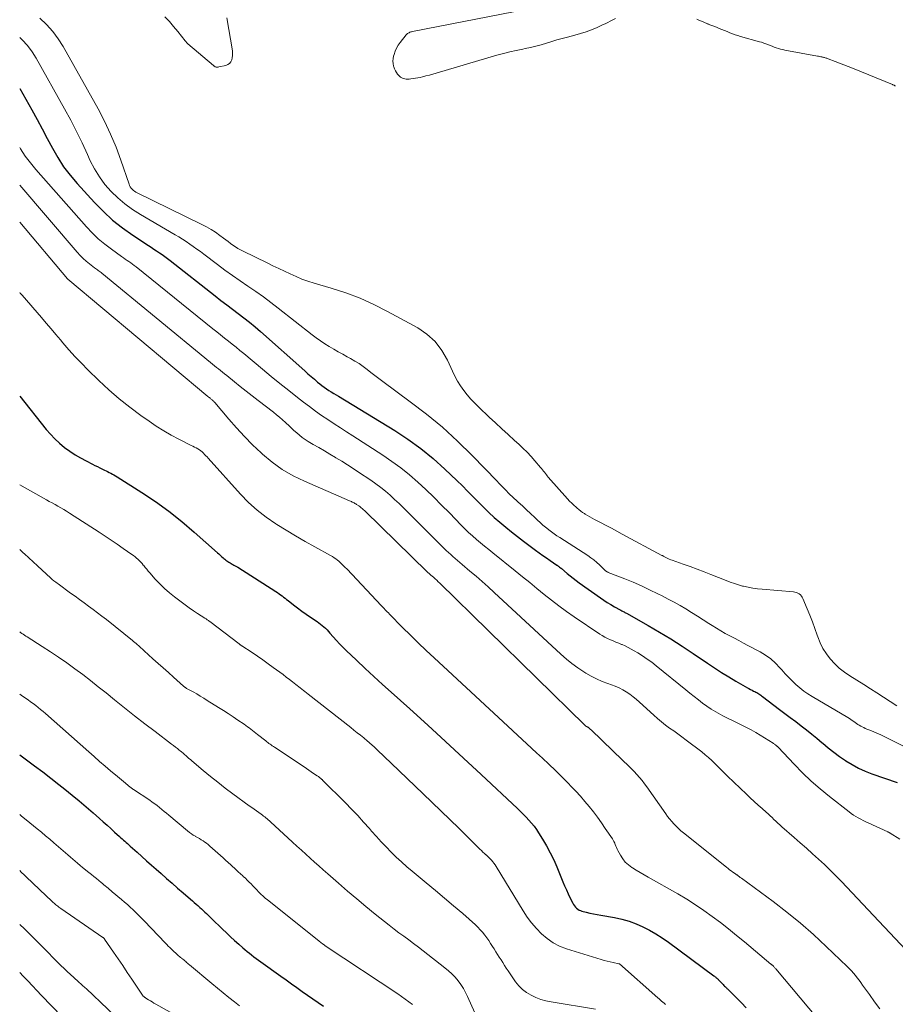
# Model space of a CAD drawing. Units: feet. Extents: x 1939992 to 1945036, y 535000 to 540000.
# Drawn here: x 1940000 to 1940190, y 535414 to 535628 of the extents above; entities that cross this region are included whole.
import ezdxf

# ---------------------------------------------------------------- set-up
doc = ezdxf.new("R2010")
doc.units = ezdxf.units.FT
doc.header["$LTSCALE"] = 100
doc.header["$MEASUREMENT"] = 0
doc.layers.add('CONTOUR INDEX', color=32, linetype='Continuous', lineweight=25)
doc.layers.add('CONTOUR INTERMEDIATE', color=40, linetype='Continuous', lineweight=15)

msp = doc.modelspace()

# ---------------------------------------------------------------- linework, layer by layer
at = {"layer": 'CONTOUR INDEX', "flags": 128}
for points, elevation in [([(1940000, 535612.81), (1940002.61, 535608.16), (1940003.75, 535606.1), (1940004.88, 535604.03), (1940005.98, 535601.95), (1940007.08, 535599.86), (1940008.24, 535597.82), (1940009.5, 535595.85), (1940010.91, 535593.99), (1940012.42, 535592.2), (1940016.21, 535588.06), (1940018.13, 535586.12), (1940020.14, 535584.27), (1940022.28, 535582.59), (1940024.5, 535581), (1940027.89, 535578.78), (1940028.48, 535578.38), (1940029.08, 535577.98), (1940029.67, 535577.58), (1940030.27, 535577.18), (1940030.85, 535576.78), (1940031.44, 535576.36), (1940032.01, 535575.93), (1940032.58, 535575.5), (1940042.37, 535567.83), (1940043.61, 535566.87), (1940044.85, 535565.92), (1940046.09, 535564.97), (1940047.34, 535564.04), (1940048.58, 535563.09), (1940049.81, 535562.12), (1940051.01, 535561.12), (1940052.19, 535560.1), (1940061.78, 535551.57), (1940062.46, 535550.97), (1940063.15, 535550.37), (1940063.85, 535549.77), (1940064.55, 535549.18), (1940065.02, 535548.8), (1940065.5, 535548.42), (1940065.99, 535548.05), (1940066.49, 535547.7), (1940067.01, 535547.37), (1940067.53, 535547.04), (1940068.05, 535546.72), (1940068.57, 535546.4), (1940069.09, 535546.08), (1940081.28, 535538.65), (1940084.14, 535536.77), (1940086.92, 535534.77), (1940089.57, 535532.6), (1940092.12, 535530.32), (1940094.75, 535527.8), (1940095.92, 535526.68), (1940097.07, 535525.54), (1940098.21, 535524.38), (1940099.34, 535523.22), (1940100.47, 535522.06), (1940101.63, 535520.93), (1940102.83, 535519.84), (1940104.05, 535518.78), (1940104.07, 535518.77), (1940105.33, 535517.72), (1940106.59, 535516.7), (1940107.88, 535515.69), (1940109.18, 535514.7), (1940111.79, 535512.73), (1940112.57, 535512.16), (1940113.34, 535511.59), (1940114.13, 535511.04), (1940114.92, 535510.49), (1940116.36, 535509.5), (1940116.44, 535509.45), (1940116.52, 535509.4), (1940116.6, 535509.34), (1940116.68, 535509.29), (1940116.76, 535509.24), (1940116.83, 535509.18), (1940116.91, 535509.13), (1940116.99, 535509.08), (1940117.21, 535508.92), (1940117.23, 535508.91), (1940117.25, 535508.9), (1940117.27, 535508.88), (1940117.28, 535508.87), (1940117.35, 535508.82), (1940117.37, 535508.8), (1940117.38, 535508.79), (1940117.4, 535508.78), (1940117.42, 535508.76), (1940118.63, 535507.7), (1940119.26, 535507.16), (1940119.9, 535506.64), (1940120.56, 535506.14), (1940121.23, 535505.65), (1940125.84, 535502.4), (1940126.58, 535501.9), (1940127.33, 535501.4), (1940128.1, 535500.94), (1940128.87, 535500.49), (1940130.1, 535499.8), (1940130.27, 535499.7), (1940130.45, 535499.61)], 840), ([(1940000, 535546.12), (1940005.74, 535538.92), (1940006.65, 535537.86), (1940007.61, 535536.85), (1940008.63, 535535.91), (1940009.71, 535535.02), (1940009.74, 535535), (1940010.86, 535534.19), (1940012, 535533.43), (1940013.18, 535532.73), (1940014.39, 535532.08), (1940015.75, 535531.4), (1940016.3, 535531.12), (1940016.85, 535530.85), (1940017.4, 535530.58), (1940017.96, 535530.31), (1940018.37, 535530.11), (1940018.72, 535529.94), (1940019.06, 535529.77), (1940019.41, 535529.59), (1940019.75, 535529.42), (1940020.09, 535529.24), (1940020.43, 535529.05), (1940020.76, 535528.85), (1940021.09, 535528.65), (1940026.47, 535525.24), (1940029.43, 535523.25), (1940032.32, 535521.18), (1940035.11, 535518.96), (1940037.83, 535516.66), (1940042.87, 535512.17), (1940043.17, 535511.91), (1940043.47, 535511.64), (1940043.76, 535511.37), (1940044.06, 535511.1), (1940044.24, 535510.93), (1940044.44, 535510.75), (1940044.66, 535510.57), (1940044.88, 535510.41), (1940045.11, 535510.25), (1940045.35, 535510.11), (1940045.59, 535509.96), (1940045.83, 535509.83), (1940046.07, 535509.7), (1940046.15, 535509.66), (1940046.43, 535509.51), (1940046.7, 535509.35), (1940046.98, 535509.19), (1940047.25, 535509.02), (1940055.5, 535503.76), (1940055.85, 535503.53), (1940056.19, 535503.3), (1940056.52, 535503.06), (1940056.85, 535502.82), (1940057.18, 535502.57), (1940057.5, 535502.32), (1940057.82, 535502.07), (1940058.15, 535501.82), (1940059.31, 535500.91), (1940060.23, 535500.21), (1940061.15, 535499.52), (1940062.09, 535498.86), (1940063.04, 535498.21), (1940064.46, 535497.27), (1940064.84, 535497), (1940065.21, 535496.72), (1940065.57, 535496.42), (1940065.93, 535496.12), (1940066.26, 535495.8), (1940066.6, 535495.47), (1940066.92, 535495.13), (1940067.23, 535494.78), (1940067.95, 535493.94), (1940068.63, 535493.18), (1940069.33, 535492.43), (1940070.05, 535491.7), (1940070.78, 535490.99), (1940073.01, 535488.88), (1940074.87, 535487.12), (1940076.74, 535485.38), (1940078.63, 535483.65), (1940080.52, 535481.93), (1940084.52, 535478.32), (1940088.41, 535474.79), (1940092.29, 535471.25), (1940096.14, 535467.68), (1940099.98, 535464.1), (1940107.85, 535456.72), (1940108.49, 535456.11), (1940109.11, 535455.5), (1940109.72, 535454.87), (1940110.33, 535454.23), (1940110.9, 535453.58), (1940111.45, 535452.9), (1940111.97, 535452.19), (1940112.45, 535451.46), (1940113.32, 535450.09), (1940114.17, 535448.64), (1940114.98, 535447.16), (1940115.71, 535445.64), (1940116.39, 535444.1), (1940117.71, 535440.88), (1940118.09, 535439.98), (1940118.48, 535439.1), (1940118.88, 535438.22), (1940119.29, 535437.34), (1940119.83, 535436.23), (1940120, 535435.93), (1940120.19, 535435.64)], 860), ([(1940130.45, 535499.61), (1940130.62, 535499.52), (1940130.79, 535499.44), (1940130.97, 535499.35), (1940131.14, 535499.26), (1940131.31, 535499.17), (1940131.48, 535499.08), (1940136.15, 535496.43), (1940138.64, 535494.99), (1940141.1, 535493.5), (1940143.52, 535491.95), (1940145.92, 535490.36), (1940149.04, 535488.25), (1940150.55, 535487.24), (1940152.09, 535486.25), (1940153.64, 535485.3), (1940155.2, 535484.36), (1940157.7, 535482.91), (1940158.03, 535482.72), (1940158.36, 535482.54), (1940158.7, 535482.37), (1940159.04, 535482.2), (1940159.27, 535482.09), (1940159.5, 535481.98), (1940159.72, 535481.86), (1940159.94, 535481.73), (1940160.15, 535481.6), (1940160.36, 535481.46), (1940160.57, 535481.31), (1940160.77, 535481.16), (1940160.97, 535481.01), (1940164.63, 535478.22), (1940165.8, 535477.33), (1940166.97, 535476.45), (1940168.15, 535475.57), (1940169.32, 535474.69), (1940170.49, 535473.8), (1940171.64, 535472.89), (1940172.77, 535471.96), (1940173.89, 535471.01), (1940174.02, 535470.9), (1940175.21, 535469.91), (1940176.42, 535468.94), (1940177.67, 535468.03), (1940178.94, 535467.14), (1940179.01, 535467.1), (1940180.36, 535466.27), (1940181.74, 535465.51), (1940183.18, 535464.86), (1940184.66, 535464.28), (1940190.17, 535462.35)], 840), ([(1940000, 535468.4), (1940001.47, 535467.31), (1940003.23, 535465.99), (1940004.99, 535464.66), (1940006.73, 535463.31), (1940008.46, 535461.95), (1940009.77, 535460.92), (1940011.34, 535459.66), (1940012.88, 535458.39), (1940014.41, 535457.1), (1940015.93, 535455.79), (1940017.29, 535454.6), (1940018.12, 535453.87), (1940018.94, 535453.14), (1940019.76, 535452.4), (1940020.57, 535451.65), (1940021.63, 535450.68), (1940021.92, 535450.42), (1940022.2, 535450.16), (1940022.49, 535449.9), (1940022.77, 535449.65), (1940023.06, 535449.39), (1940023.35, 535449.13), (1940023.64, 535448.88), (1940023.92, 535448.62), (1940025.43, 535447.28), (1940026.47, 535446.35), (1940027.51, 535445.42), (1940028.55, 535444.5), (1940029.59, 535443.57), (1940030.64, 535442.64), (1940031.83, 535441.59), (1940033.02, 535440.55), (1940034.22, 535439.51), (1940035.42, 535438.47), (1940037.01, 535437.1), (1940037.42, 535436.75), (1940037.82, 535436.41), (1940038.22, 535436.05), (1940038.63, 535435.7), (1940038.69, 535435.65), (1940039.06, 535435.32), (1940039.42, 535434.99), (1940039.78, 535434.65), (1940040.14, 535434.31), (1940040.49, 535433.97), (1940040.84, 535433.62), (1940041.19, 535433.28), (1940041.55, 535432.94), (1940043.93, 535430.62), (1940044.8, 535429.78), (1940045.68, 535428.96), (1940046.57, 535428.15), (1940047.47, 535427.34), (1940048.35, 535426.57), (1940048.82, 535426.17), (1940049.29, 535425.77), (1940049.77, 535425.38), (1940050.26, 535425.01), (1940050.75, 535424.63), (1940051.25, 535424.27), (1940051.75, 535423.9), (1940052.25, 535423.54), (1940056.61, 535420.41), (1940057.76, 535419.59), (1940058.91, 535418.76), (1940060.06, 535417.94), (1940061.21, 535417.11), (1940062.36, 535416.29), (1940063.52, 535415.48), (1940064.68, 535414.67), (1940065.85, 535413.88)], 880), ([(1940120.19, 535435.64), (1940120.41, 535435.38), (1940120.65, 535435.13), (1940120.92, 535434.92), (1940121.2, 535434.74), (1940121.51, 535434.61), (1940121.83, 535434.5), (1940122.75, 535434.28), (1940123.54, 535434.09), (1940124.34, 535433.92), (1940125.15, 535433.76), (1940125.95, 535433.61), (1940128.92, 535433.1), (1940130.5, 535432.75), (1940132.05, 535432.32), (1940133.55, 535431.77), (1940135.03, 535431.12), (1940136.47, 535430.37), (1940137.87, 535429.57), (1940139.23, 535428.7), (1940140.56, 535427.77), (1940150.41, 535420.51), (1940150.55, 535420.41), (1940150.69, 535420.3), (1940150.82, 535420.19), (1940150.95, 535420.08), (1940151.08, 535419.97), (1940151.2, 535419.86), (1940151.33, 535419.74), (1940151.45, 535419.61), (1940152.28, 535418.74), (1940152.44, 535418.57), (1940152.6, 535418.41), (1940152.76, 535418.25), (1940152.93, 535418.09), (1940153.01, 535418.01), (1940153.13, 535417.89), (1940153.25, 535417.77), (1940153.38, 535417.65), (1940153.5, 535417.53), (1940155.36, 535415.7), (1940156.4, 535414.64), (1940157.42, 535413.57)], 860)]:
    msp.add_lwpolyline(points, dxfattribs=dict(at, elevation=elevation))
at = {"layer": 'CONTOUR INTERMEDIATE', "flags": 128}
for points, elevation in [([(1940109.94, 535630.01), (1940085.12, 535625.14), (1940084.93, 535625.1), (1940084.74, 535625.04), (1940084.56, 535624.97), (1940084.38, 535624.89), (1940084.21, 535624.79), (1940084.06, 535624.68), (1940083.91, 535624.54), (1940083.78, 535624.4), (1940082.44, 535622.76), (1940082.01, 535622.16), (1940081.64, 535621.54), (1940081.35, 535620.86), (1940081.12, 535620.17), (1940081.03, 535619.79), (1940080.93, 535619.26), (1940080.89, 535618.72), (1940080.93, 535618.19), (1940081.03, 535617.65), (1940081.08, 535617.46), (1940081.23, 535617.03), (1940081.41, 535616.63), (1940081.63, 535616.25), (1940081.9, 535615.89), (1940082.05, 535615.7), (1940082.28, 535615.47), (1940082.53, 535615.27), (1940082.81, 535615.11), (1940083.11, 535614.99), (1940083.43, 535614.9), (1940083.75, 535614.84), (1940084.07, 535614.83), (1940084.4, 535614.84), (1940084.77, 535614.87), (1940085.28, 535614.93), (1940085.79, 535615), (1940086.29, 535615.1), (1940086.8, 535615.21), (1940087.29, 535615.33), (1940088.03, 535615.51), (1940088.77, 535615.7), (1940089.51, 535615.91), (1940090.25, 535616.12), (1940103.42, 535619.98), (1940104.81, 535620.36), (1940106.21, 535620.73), (1940107.61, 535621.05), (1940109.03, 535621.35), (1940109.52, 535621.44), (1940110.68, 535621.69), (1940111.85, 535621.97), (1940113, 535622.29), (1940114.14, 535622.63), (1940115.28, 535622.98), (1940116.43, 535623.32), (1940117.58, 535623.64), (1940118.74, 535623.95), (1940120.31, 535624.35), (1940121.53, 535624.69), (1940122.74, 535625.08), (1940123.93, 535625.54), (1940125.1, 535626.03), (1940126.28, 535626.57), (1940126.84, 535626.83), (1940127.41, 535627.1), (1940127.97, 535627.37), (1940128.52, 535627.65), (1940129.08, 535627.93)], 828), ([(1940004.35, 535628), (1940005.81, 535626.63), (1940007.16, 535625.16), (1940008.34, 535623.57), (1940009.41, 535621.88), (1940016.97, 535608.41), (1940018.39, 535605.69), (1940019.71, 535602.93), (1940020.87, 535600.1), (1940021.94, 535597.23), (1940023.69, 535592.05), (1940023.82, 535591.75), (1940023.97, 535591.46), (1940024.17, 535591.19), (1940024.39, 535590.95), (1940024.65, 535590.72), (1940024.91, 535590.52), (1940025.19, 535590.34), (1940025.48, 535590.18), (1940039.5, 535583.34), (1940040.5, 535582.81), (1940041.48, 535582.24), (1940042.43, 535581.62), (1940043.35, 535580.96), (1940044.14, 535580.37), (1940044.66, 535579.98), (1940045.17, 535579.6), (1940045.69, 535579.22), (1940046.22, 535578.84), (1940046.75, 535578.48), (1940047.29, 535578.13), (1940047.85, 535577.82), (1940048.42, 535577.52), (1940053.64, 535574.98), (1940054.88, 535574.38), (1940056.13, 535573.77), (1940057.38, 535573.18), (1940058.63, 535572.59), (1940059.89, 535572.03), (1940061.17, 535571.5), (1940062.47, 535571.04), (1940063.79, 535570.62), (1940067.51, 535569.53), (1940070.66, 535568.49), (1940073.75, 535567.32), (1940076.77, 535565.95), (1940079.73, 535564.46), (1940086.24, 535560.9), (1940088.26, 535559.52), (1940090.05, 535557.93), (1940091.5, 535556.01), (1940092.71, 535553.89), (1940093.77, 535551.52), (1940094.3, 535550.43), (1940094.88, 535549.36), (1940095.53, 535548.33), (1940096.23, 535547.33), (1940096.98, 535546.38), (1940097.77, 535545.45), (1940098.61, 535544.56), (1940099.47, 535543.71), (1940101.76, 535541.58), (1940103.12, 535540.31), (1940104.49, 535539.04), (1940105.87, 535537.78), (1940107.25, 535536.52), (1940108.14, 535535.71), (1940109.06, 535534.84), (1940109.95, 535533.95), (1940110.81, 535533.03), (1940111.65, 535532.08), (1940112.86, 535530.67), (1940113.08, 535530.41), (1940113.29, 535530.15), (1940113.5, 535529.88), (1940113.7, 535529.62), (1940113.91, 535529.35), (1940114.12, 535529.09), (1940114.33, 535528.83), (1940114.55, 535528.57), (1940118.71, 535523.87), (1940119.16, 535523.39), (1940119.61, 535522.93), (1940120.08, 535522.48), (1940120.56, 535522.04), (1940120.78, 535521.86), (1940121.17, 535521.53), (1940121.57, 535521.22), (1940121.99, 535520.93), (1940122.42, 535520.65), (1940122.55, 535520.57), (1940123.05, 535520.27), (1940123.55, 535519.98), (1940124.07, 535519.69), (1940124.58, 535519.41), (1940125.89, 535518.73), (1940127.06, 535518.11), (1940128.23, 535517.49), (1940129.4, 535516.87), (1940130.57, 535516.24), (1940139.17, 535511.6), (1940139.19, 535511.59), (1940139.21, 535511.58), (1940139.23, 535511.57), (1940139.26, 535511.56), (1940139.34, 535511.51), (1940139.37, 535511.5), (1940139.39, 535511.49), (1940139.41, 535511.48), (1940139.43, 535511.47), (1940139.52, 535511.43), (1940139.54, 535511.41), (1940139.56, 535511.4), (1940139.58, 535511.39), (1940139.61, 535511.38), (1940140.16, 535511.09), (1940140.47, 535510.94), (1940140.77, 535510.8), (1940141.08, 535510.67), (1940141.4, 535510.56), (1940143.79, 535509.72), (1940145.3, 535509.18), (1940146.8, 535508.63), (1940148.3, 535508.05), (1940149.79, 535507.46), (1940153.09, 535506.13), (1940153.97, 535505.79), (1940154.86, 535505.48), (1940155.76, 535505.21), (1940156.66, 535504.96), (1940156.84, 535504.92), (1940157.84, 535504.69), (1940158.85, 535504.5), (1940159.87, 535504.36), (1940160.89, 535504.25), (1940167.65, 535503.68), (1940167.98, 535503.63), (1940168.3, 535503.54), (1940168.61, 535503.41), (1940168.9, 535503.24), (1940169.16, 535503.03), (1940169.39, 535502.8), (1940169.57, 535502.53), (1940169.73, 535502.24), (1940170.65, 535500.05), (1940171.23, 535498.63), (1940171.78, 535497.21), (1940172.3, 535495.78), (1940172.8, 535494.33), (1940172.92, 535493.97), (1940173.43, 535492.68), (1940174.04, 535491.43), (1940174.8, 535490.26), (1940175.64, 535489.15), (1940176.6, 535488.13), (1940177.61, 535487.17), (1940178.71, 535486.31), (1940179.87, 535485.51), (1940182.89, 535483.61), (1940184.33, 535482.71), (1940185.76, 535481.8), (1940187.2, 535480.88), (1940188.62, 535479.95), (1940190.05, 535479.03)], 832), ([(1940044.86, 535628.13), (1940046.09, 535620.93), (1940046.13, 535620.44), (1940046.13, 535619.95), (1940046.06, 535619.47), (1940045.94, 535618.99), (1940045.73, 535618.58), (1940045.45, 535618.23), (1940045.08, 535617.99), (1940044.65, 535617.81), (1940043.17, 535617.46), (1940043.02, 535617.43), (1940042.88, 535617.42), (1940042.74, 535617.43), (1940042.6, 535617.45), (1940042.46, 535617.49), (1940042.39, 535617.51), (1940042.32, 535617.53), (1940042.26, 535617.56), (1940042.2, 535617.6), (1940042.15, 535617.64), (1940042.09, 535617.68), (1940042.04, 535617.73), (1940041.98, 535617.77), (1940036.45, 535622.49), (1940036.37, 535622.56), (1940036.29, 535622.63), (1940036.21, 535622.71), (1940036.14, 535622.79), (1940036.06, 535622.87), (1940035.99, 535622.95), (1940035.92, 535623.04), (1940035.85, 535623.12), (1940034.26, 535625.16), (1940033.36, 535626.25), (1940032.43, 535627.29), (1940031.45, 535628.29)], 832), ([(1940146.72, 535627.84), (1940147.32, 535627.56), (1940147.93, 535627.29), (1940148.54, 535627.03), (1940149.15, 535626.78), (1940149.21, 535626.76), (1940149.8, 535626.53), (1940150.38, 535626.3), (1940150.97, 535626.07), (1940151.56, 535625.83), (1940152.15, 535625.59), (1940152.72, 535625.36), (1940153.3, 535625.12), (1940153.87, 535624.88), (1940154.45, 535624.65), (1940155.04, 535624.44), (1940155.63, 535624.25), (1940156.23, 535624.07), (1940160.29, 535622.93), (1940160.75, 535622.8), (1940161.22, 535622.65), (1940161.68, 535622.48), (1940162.13, 535622.31), (1940162.59, 535622.13), (1940163.04, 535621.95), (1940163.5, 535621.78), (1940163.95, 535621.62), (1940164.42, 535621.46), (1940164.88, 535621.33), (1940165.35, 535621.21), (1940165.83, 535621.11), (1940172.9, 535619.82), (1940173.13, 535619.78), (1940173.36, 535619.73), (1940173.59, 535619.69), (1940173.82, 535619.64), (1940173.96, 535619.61), (1940174.11, 535619.57), (1940174.27, 535619.53), (1940174.42, 535619.49), (1940174.57, 535619.44), (1940174.73, 535619.39), (1940174.88, 535619.34), (1940175.03, 535619.29), (1940175.18, 535619.23), (1940176.73, 535618.64), (1940177.66, 535618.28), (1940178.59, 535617.92), (1940179.51, 535617.55), (1940180.43, 535617.18), (1940189.12, 535613.65), (1940189.22, 535613.61), (1940189.31, 535613.57), (1940189.4, 535613.53), (1940189.49, 535613.49), (1940189.58, 535613.44), (1940189.66, 535613.4), (1940189.75, 535613.36)], 828), ([(1940000, 535623.86), (1940000.56, 535623.34), (1940001.69, 535622.11), (1940002.68, 535620.77), (1940003.58, 535619.35), (1940009.73, 535608.38), (1940011.05, 535605.95), (1940012.33, 535603.49), (1940013.54, 535601), (1940014.7, 535598.49), (1940015.3, 535597.15), (1940016.22, 535595.35), (1940017.26, 535593.63), (1940018.47, 535592.02), (1940019.8, 535590.49), (1940021.27, 535589.09), (1940022.81, 535587.78), (1940024.45, 535586.6), (1940026.16, 535585.5), (1940033.69, 535581.11), (1940034.5, 535580.63), (1940035.29, 535580.13), (1940036.08, 535579.61), (1940036.86, 535579.08), (1940037.62, 535578.54), (1940038.39, 535577.99), (1940039.15, 535577.44), (1940039.9, 535576.87), (1940042.85, 535574.66), (1940044.48, 535573.45), (1940046.13, 535572.27), (1940047.79, 535571.11), (1940049.47, 535569.97), (1940051.15, 535568.82), (1940052.8, 535567.65), (1940054.43, 535566.44), (1940056.04, 535565.2), (1940063.38, 535559.41), (1940064.27, 535558.74), (1940065.18, 535558.08), (1940066.12, 535557.47), (1940067.07, 535556.88), (1940068.04, 535556.31), (1940069.01, 535555.75), (1940069.99, 535555.2), (1940070.97, 535554.65), (1940071.68, 535554.26), (1940072.62, 535553.73), (1940073.53, 535553.16), (1940074.41, 535552.54), (1940075.27, 535551.9), (1940076.12, 535551.23), (1940076.98, 535550.58), (1940077.84, 535549.93), (1940078.7, 535549.28), (1940084.64, 535544.92), (1940088.16, 535542.2), (1940091.59, 535539.37), (1940094.86, 535536.36), (1940098.04, 535533.25), (1940103.44, 535527.7), (1940103.85, 535527.28), (1940104.25, 535526.85), (1940104.65, 535526.43), (1940105.06, 535526), (1940105.46, 535525.58), (1940105.87, 535525.17), (1940106.3, 535524.76), (1940106.72, 535524.36), (1940108.05, 535523.16), (1940108.94, 535522.34), (1940109.84, 535521.51), (1940110.72, 535520.68), (1940111.6, 535519.84), (1940112.23, 535519.24), (1940112.8, 535518.71), (1940113.38, 535518.19), (1940113.97, 535517.69), (1940114.58, 535517.2), (1940114.66, 535517.13), (1940115.24, 535516.69), (1940115.82, 535516.26), (1940116.42, 535515.85), (1940117.02, 535515.45), (1940123.09, 535511.56), (1940123.76, 535511.1), (1940124.41, 535510.61), (1940125.03, 535510.09), (1940125.62, 535509.54), (1940126.76, 535508.43), (1940126.86, 535508.33), (1940127.15, 535508.12), (1940127.2, 535508.09), (1940127.25, 535508.06), (1940127.29, 535508.04), (1940127.34, 535508.01), (1940127.39, 535507.99), (1940127.44, 535507.96), (1940127.49, 535507.94), (1940127.54, 535507.92), (1940131.1, 535506.52), (1940132.91, 535505.77), (1940134.72, 535504.99), (1940136.5, 535504.16), (1940138.26, 535503.3), (1940139.24, 535502.81), (1940140.53, 535502.13), (1940141.82, 535501.44), (1940143.1, 535500.72), (1940144.36, 535499.99), (1940145.61, 535499.23), (1940146.86, 535498.46), (1940148.09, 535497.67), (1940149.32, 535496.87), (1940150.05, 535496.39), (1940150.98, 535495.8), (1940151.93, 535495.22), (1940152.89, 535494.68), (1940153.87, 535494.16), (1940154.86, 535493.65), (1940155.84, 535493.13), (1940156.82, 535492.61), (1940157.8, 535492.09), (1940160.42, 535490.68), (1940161.61, 535489.96), (1940162.74, 535489.15), (1940163.77, 535488.24), (1940164.75, 535487.24), (1940165.14, 535486.79), (1940165.88, 535485.97), (1940166.64, 535485.17), (1940167.42, 535484.39), (1940168.22, 535483.62), (1940169.05, 535482.9), (1940169.91, 535482.21), (1940170.82, 535481.59), (1940171.75, 535480.99), (1940179.45, 535476.45), (1940179.78, 535476.25), (1940180.09, 535476.05), (1940180.41, 535475.84), (1940180.72, 535475.62), (1940180.74, 535475.6), (1940181.04, 535475.39), (1940181.34, 535475.18), (1940181.64, 535474.98), (1940181.94, 535474.79), (1940182.25, 535474.6), (1940182.57, 535474.42), (1940182.9, 535474.27), (1940183.23, 535474.12), (1940184.6, 535473.56), (1940185.62, 535473.13), (1940186.63, 535472.68), (1940187.62, 535472.21), (1940188.62, 535471.72), (1940191.93, 535470.04)], 836), ([(1940000, 535600.01), (1940000.19, 535599.71), (1940001.22, 535598.16), (1940002.34, 535596.68), (1940003.53, 535595.25), (1940014.48, 535582.83), (1940015.73, 535581.51), (1940017.04, 535580.24), (1940018.43, 535579.06), (1940019.88, 535577.95), (1940022.07, 535576.38), (1940022.46, 535576.1), (1940022.86, 535575.82), (1940023.26, 535575.55), (1940023.65, 535575.28), (1940024.05, 535575), (1940024.44, 535574.72), (1940024.83, 535574.43), (1940025.21, 535574.13), (1940041.86, 535560.71), (1940042.7, 535560.04), (1940043.54, 535559.37), (1940044.38, 535558.71), (1940045.22, 535558.05), (1940046.06, 535557.39), (1940046.9, 535556.72), (1940047.73, 535556.04), (1940048.55, 535555.36), (1940052.64, 535551.95), (1940054.52, 535550.4), (1940056.4, 535548.86), (1940058.3, 535547.34), (1940060.21, 535545.83), (1940061.47, 535544.83), (1940062.77, 535543.84), (1940064.07, 535542.88), (1940065.41, 535541.95), (1940066.76, 535541.04), (1940068.12, 535540.15), (1940069.49, 535539.27), (1940070.85, 535538.38), (1940072.22, 535537.5), (1940078.69, 535533.33), (1940080.67, 535531.98), (1940082.59, 535530.57), (1940084.44, 535529.06), (1940086.24, 535527.49), (1940087.99, 535525.85), (1940089.72, 535524.19), (1940091.42, 535522.51), (1940093.11, 535520.8), (1940095.65, 535518.19), (1940096.46, 535517.38), (1940097.28, 535516.59), (1940098.13, 535515.82), (1940098.99, 535515.06), (1940099.87, 535514.32), (1940100.75, 535513.59), (1940101.64, 535512.86), (1940102.53, 535512.14), (1940107.36, 535508.25), (1940108.94, 535506.98), (1940110.51, 535505.7), (1940112.07, 535504.43), (1940113.64, 535503.15), (1940115.22, 535501.89), (1940116.83, 535500.66), (1940118.46, 535499.48), (1940120.12, 535498.32), (1940125.7, 535494.56), (1940126.25, 535494.21), (1940126.82, 535493.88), (1940127.4, 535493.59), (1940127.99, 535493.32), (1940128.59, 535493.07), (1940129.2, 535492.82), (1940129.8, 535492.57), (1940130.4, 535492.32), (1940130.55, 535492.26), (1940131.22, 535491.97), (1940131.88, 535491.65), (1940132.52, 535491.31), (1940133.16, 535490.95), (1940133.96, 535490.46), (1940134.98, 535489.81), (1940135.98, 535489.14), (1940136.95, 535488.43), (1940137.9, 535487.69), (1940144.33, 535482.5), (1940145.23, 535481.77), (1940146.14, 535481.04), (1940147.06, 535480.32), (1940147.97, 535479.6), (1940148.91, 535478.92), (1940149.87, 535478.26), (1940150.86, 535477.67), (1940151.88, 535477.11), (1940152.39, 535476.84), (1940153.41, 535476.32), (1940154.43, 535475.81), (1940155.45, 535475.31), (1940156.48, 535474.82), (1940157.5, 535474.32), (1940158.51, 535473.79), (1940159.5, 535473.22), (1940160.47, 535472.63), (1940163.25, 535470.88), (1940163.37, 535470.8), (1940163.48, 535470.73), (1940163.59, 535470.65), (1940163.7, 535470.58), (1940163.76, 535470.53), (1940163.84, 535470.48), (1940163.92, 535470.42), (1940163.99, 535470.36), (1940164.07, 535470.29), (1940164.14, 535470.23), (1940164.21, 535470.16), (1940164.28, 535470.09), (1940164.35, 535470.02), (1940167.81, 535466.36), (1940169.64, 535464.5), (1940171.53, 535462.7), (1940173.49, 535460.98), (1940175.51, 535459.32), (1940179.71, 535456.02), (1940180.19, 535455.66), (1940180.68, 535455.32), (1940181.2, 535455), (1940181.72, 535454.7), (1940182.25, 535454.42), (1940182.79, 535454.15), (1940183.34, 535453.88), (1940183.88, 535453.63), (1940188.13, 535451.68), (1940188.19, 535451.65), (1940188.25, 535451.62), (1940188.31, 535451.59), (1940188.37, 535451.56), (1940188.43, 535451.52), (1940188.48, 535451.49), (1940188.54, 535451.46), (1940188.6, 535451.42), (1940190.73, 535450.12)], 844), ([(1940000, 535591.85), (1940012.48, 535577.3), (1940013.1, 535576.62), (1940013.75, 535575.96), (1940014.44, 535575.35), (1940015.15, 535574.77), (1940016.24, 535573.94), (1940016.43, 535573.79), (1940016.63, 535573.65), (1940016.83, 535573.51), (1940017.03, 535573.37), (1940017.24, 535573.23), (1940017.43, 535573.09), (1940017.63, 535572.94), (1940017.82, 535572.79), (1940041.33, 535553.43), (1940041.77, 535553.07), (1940042.21, 535552.71), (1940042.65, 535552.36), (1940043.09, 535552), (1940043.53, 535551.65), (1940043.97, 535551.29), (1940044.41, 535550.94), (1940044.85, 535550.59), (1940046.52, 535549.24), (1940047.8, 535548.22), (1940049.09, 535547.2), (1940050.38, 535546.19), (1940051.67, 535545.18), (1940054.97, 535542.64), (1940055.64, 535542.1), (1940056.31, 535541.55), (1940056.96, 535540.98), (1940057.6, 535540.39), (1940057.72, 535540.28), (1940058.3, 535539.75), (1940058.87, 535539.21), (1940059.44, 535538.68), (1940060.02, 535538.15), (1940060.61, 535537.64), (1940061.22, 535537.16), (1940061.86, 535536.71), (1940062.53, 535536.3), (1940063.6, 535535.67), (1940064.81, 535534.97), (1940066.02, 535534.25), (1940067.23, 535533.54), (1940068.44, 535532.82), (1940068.53, 535532.77), (1940069.77, 535532.01), (1940071.01, 535531.24), (1940072.23, 535530.45), (1940073.44, 535529.65), (1940076.09, 535527.88), (1940077.17, 535527.12), (1940078.23, 535526.33), (1940079.26, 535525.5), (1940080.27, 535524.64), (1940081.25, 535523.75), (1940082.22, 535522.85), (1940083.18, 535521.93), (1940084.12, 535521), (1940091.96, 535513.13), (1940092.43, 535512.67), (1940092.91, 535512.21), (1940093.4, 535511.77), (1940093.89, 535511.34), (1940094.39, 535510.91), (1940094.89, 535510.48), (1940095.39, 535510.06), (1940095.9, 535509.63), (1940097.56, 535508.22), (1940098.89, 535507.09), (1940100.2, 535505.94), (1940101.5, 535504.77), (1940102.79, 535503.59), (1940117.27, 535490.18), (1940118.46, 535489.14), (1940119.67, 535488.15), (1940120.94, 535487.23), (1940122.25, 535486.35), (1940122.67, 535486.09), (1940123.81, 535485.42), (1940124.98, 535484.82), (1940126.19, 535484.3), (1940127.42, 535483.84), (1940128.22, 535483.58), (1940129.06, 535483.26), (1940129.89, 535482.9), (1940130.68, 535482.48), (1940131.45, 535482.02), (1940132.2, 535481.51), (1940132.92, 535480.98), (1940133.62, 535480.41), (1940134.3, 535479.81), (1940137.42, 535476.95), (1940138.24, 535476.22), (1940139.09, 535475.51), (1940139.95, 535474.84), (1940140.84, 535474.19), (1940141.74, 535473.55), (1940142.63, 535472.91), (1940143.51, 535472.25), (1940144.39, 535471.59), (1940147.79, 535469), (1940148.54, 535468.41), (1940149.27, 535467.79), (1940149.98, 535467.14), (1940150.66, 535466.47), (1940151.33, 535465.79), (1940152.01, 535465.11), (1940152.7, 535464.44), (1940153.39, 535463.77), (1940157.48, 535459.87), (1940158.32, 535459.07), (1940159.17, 535458.28), (1940160.02, 535457.5), (1940160.88, 535456.72), (1940161.75, 535455.94), (1940162.18, 535455.56), (1940162.6, 535455.16), (1940163.03, 535454.77), (1940163.45, 535454.37), (1940163.87, 535453.97), (1940164.29, 535453.58), (1940164.72, 535453.19), (1940165.16, 535452.8), (1940167.84, 535450.45), (1940169.15, 535449.29), (1940170.47, 535448.13), (1940171.78, 535446.96), (1940173.08, 535445.8), (1940174.37, 535444.61), (1940175.64, 535443.4), (1940176.88, 535442.17), (1940178.1, 535440.91), (1940196.64, 535421.22)], 848), ([(1940000, 535583.83), (1940010.33, 535571.52), (1940010.39, 535571.46), (1940010.42, 535571.45), (1940040.79, 535546.05), (1940040.83, 535546.02), (1940040.86, 535545.99), (1940040.9, 535545.95), (1940040.94, 535545.92), (1940040.98, 535545.89), (1940041.02, 535545.85), (1940041.06, 535545.82), (1940041.11, 535545.79), (1940041.26, 535545.67), (1940041.37, 535545.57), (1940041.49, 535545.48), (1940041.6, 535545.38), (1940041.71, 535545.28), (1940041.76, 535545.24), (1940041.89, 535545.12), (1940042.01, 535544.99), (1940042.14, 535544.86), (1940042.26, 535544.73), (1940045.3, 535541.13), (1940046.97, 535539.23), (1940048.69, 535537.37), (1940050.48, 535535.58), (1940052.31, 535533.83), (1940052.62, 535533.55), (1940054.71, 535531.81), (1940056.91, 535530.23), (1940059.25, 535528.87), (1940061.69, 535527.66), (1940071.49, 535523.42), (1940071.68, 535523.33), (1940071.88, 535523.25), (1940072.07, 535523.16), (1940072.26, 535523.06), (1940072.45, 535522.97), (1940072.64, 535522.87), (1940072.82, 535522.76), (1940073, 535522.64), (1940073.48, 535522.32), (1940073.67, 535522.19), (1940073.85, 535522.06), (1940074.02, 535521.92), (1940074.2, 535521.78), (1940074.36, 535521.63), (1940074.53, 535521.48), (1940074.69, 535521.33), (1940074.86, 535521.17), (1940088.28, 535508.07), (1940088.4, 535507.95), (1940088.53, 535507.84), (1940088.65, 535507.72), (1940088.78, 535507.61), (1940088.91, 535507.5), (1940089.04, 535507.38), (1940089.17, 535507.27), (1940089.29, 535507.16), (1940089.72, 535506.8), (1940090.05, 535506.5), (1940090.39, 535506.2), (1940090.71, 535505.9), (1940091.04, 535505.59), (1940122.47, 535474.8), (1940122.52, 535474.75), (1940122.58, 535474.7), (1940122.64, 535474.65), (1940122.71, 535474.6), (1940122.73, 535474.59), (1940122.78, 535474.55), (1940122.84, 535474.52), (1940122.89, 535474.49), (1940122.94, 535474.47), (1940123, 535474.44), (1940123.05, 535474.41), (1940123.1, 535474.38), (1940123.15, 535474.34), (1940123.32, 535474.22), (1940123.44, 535474.11), (1940123.57, 535474.01), (1940123.69, 535473.9), (1940123.81, 535473.79), (1940128.53, 535469.25), (1940129.2, 535468.6), (1940129.87, 535467.96), (1940130.55, 535467.31), (1940131.22, 535466.67), (1940131.32, 535466.58), (1940131.94, 535465.97), (1940132.55, 535465.36), (1940133.14, 535464.74), (1940133.73, 535464.1), (1940134.3, 535463.45), (1940134.85, 535462.79), (1940135.38, 535462.11), (1940135.89, 535461.41), (1940139.98, 535455.61), (1940140.4, 535455.04), (1940140.83, 535454.48), (1940141.29, 535453.94), (1940141.76, 535453.41), (1940142.25, 535452.9), (1940142.76, 535452.4), (1940143.29, 535451.93), (1940143.83, 535451.47), (1940153.14, 535444.03), (1940153.49, 535443.76), (1940153.84, 535443.49), (1940154.19, 535443.23), (1940154.55, 535442.97), (1940155.09, 535442.59), (1940155.18, 535442.53), (1940155.27, 535442.46), (1940155.35, 535442.4), (1940155.44, 535442.34), (1940155.53, 535442.28), (1940155.61, 535442.21), (1940155.7, 535442.15), (1940155.78, 535442.09), (1940155.88, 535442.02), (1940156.01, 535441.92), (1940156.14, 535441.82), (1940156.28, 535441.72), (1940156.41, 535441.62), (1940163.24, 535436.58), (1940166.24, 535434.28), (1940169.17, 535431.9), (1940172.01, 535429.41), (1940174.79, 535426.85), (1940179.3, 535422.52), (1940179.77, 535422.05), (1940180.22, 535421.58), (1940180.66, 535421.09), (1940181.08, 535420.58), (1940181.49, 535420.06), (1940181.89, 535419.54), (1940182.28, 535419.01), (1940182.66, 535418.48), (1940184.13, 535416.42), (1940185.25, 535414.86), (1940186.4, 535413.31)], 852), ([(1940000, 535568.58), (1940000.1, 535568.46), (1940000.5, 535567.99), (1940004.73, 535563.14), (1940005.77, 535561.93), (1940006.81, 535560.72), (1940007.84, 535559.51), (1940008.86, 535558.29), (1940009.37, 535557.67), (1940010.67, 535556.16), (1940012, 535554.67), (1940013.38, 535553.23), (1940014.79, 535551.82), (1940017.14, 535549.53), (1940019.32, 535547.5), (1940021.55, 535545.55), (1940023.88, 535543.7), (1940026.26, 535541.92), (1940028.03, 535540.66), (1940029.6, 535539.61), (1940031.2, 535538.6), (1940032.84, 535537.66), (1940034.51, 535536.78), (1940037.18, 535535.45), (1940037.54, 535535.27), (1940037.9, 535535.09), (1940038.25, 535534.9), (1940038.6, 535534.71), (1940038.63, 535534.69), (1940038.96, 535534.5), (1940039.27, 535534.28), (1940039.55, 535534.03), (1940039.82, 535533.77), (1940040.08, 535533.49), (1940040.34, 535533.21), (1940040.6, 535532.93), (1940040.85, 535532.64), (1940047.86, 535524.87), (1940049.61, 535523.08), (1940051.46, 535521.4), (1940053.43, 535519.87), (1940055.5, 535518.45), (1940055.69, 535518.33), (1940057.74, 535517.07), (1940059.79, 535515.83), (1940061.87, 535514.63), (1940063.96, 535513.45), (1940067.38, 535511.56), (1940067.77, 535511.33), (1940068.14, 535511.09), (1940068.5, 535510.83), (1940068.84, 535510.55), (1940069.12, 535510.32), (1940069.58, 535509.9), (1940070.04, 535509.48), (1940070.49, 535509.04), (1940070.93, 535508.6), (1940078.35, 535500.78), (1940078.57, 535500.55), (1940078.79, 535500.31), (1940079.01, 535500.07), (1940079.22, 535499.83), (1940079.44, 535499.6), (1940079.66, 535499.36), (1940079.89, 535499.13), (1940080.11, 535498.9), (1940082.98, 535495.98), (1940084.66, 535494.31), (1940086.35, 535492.65), (1940088.06, 535491.01), (1940089.79, 535489.39), (1940103.72, 535476.5), (1940105.79, 535474.59), (1940107.86, 535472.67), (1940109.92, 535470.76), (1940111.99, 535468.84), (1940113.26, 535467.66), (1940114.68, 535466.33), (1940116.08, 535464.98), (1940117.46, 535463.61), (1940118.83, 535462.22), (1940119.5, 535461.53), (1940120.51, 535460.47), (1940121.5, 535459.39), (1940122.46, 535458.28), (1940123.41, 535457.16), (1940124.32, 535456.01), (1940125.2, 535454.85), (1940126.06, 535453.66), (1940126.9, 535452.45), (1940128.43, 535450.17), (1940128.62, 535449.87), (1940128.78, 535449.57), (1940128.93, 535449.25), (1940129.06, 535448.93), (1940129.19, 535448.6), (1940129.32, 535448.28), (1940129.47, 535447.96), (1940129.63, 535447.65), (1940130.17, 535446.61), (1940130.67, 535445.83), (1940131.23, 535445.13), (1940131.9, 535444.52), (1940132.65, 535443.98), (1940132.76, 535443.91), (1940133.62, 535443.4), (1940134.48, 535442.89), (1940135.34, 535442.39), (1940136.21, 535441.89), (1940142.65, 535438.22), (1940144.56, 535437.08), (1940146.44, 535435.9), (1940148.27, 535434.65), (1940150.08, 535433.35), (1940151.86, 535432.01), (1940153.61, 535430.65), (1940155.35, 535429.25), (1940157.07, 535427.84), (1940162.8, 535423.04), (1940162.86, 535422.98), (1940162.93, 535422.93), (1940162.99, 535422.87), (1940163.06, 535422.81), (1940163.12, 535422.76), (1940163.19, 535422.7), (1940163.25, 535422.64), (1940163.31, 535422.57), (1940163.41, 535422.46), (1940163.53, 535422.34), (1940163.64, 535422.22), (1940163.74, 535422.1), (1940163.85, 535421.97), (1940183.43, 535398.64)], 856), ([(1940000, 535526.9), (1940005.79, 535523.66), (1940006.42, 535523.31), (1940007.05, 535522.96), (1940007.67, 535522.61), (1940008.3, 535522.26), (1940008.93, 535521.9), (1940009.55, 535521.54), (1940010.16, 535521.16), (1940010.77, 535520.78), (1940017.23, 535516.62), (1940018.54, 535515.77), (1940019.85, 535514.9), (1940021.15, 535514.02), (1940022.44, 535513.12), (1940024.31, 535511.81), (1940024.65, 535511.56), (1940024.99, 535511.3), (1940025.31, 535511.03), (1940025.63, 535510.75), (1940025.94, 535510.46), (1940026.23, 535510.15), (1940026.52, 535509.84), (1940026.79, 535509.51), (1940026.89, 535509.38), (1940027.2, 535508.99), (1940027.52, 535508.6), (1940027.85, 535508.21), (1940028.18, 535507.83), (1940029.39, 535506.45), (1940030.36, 535505.42), (1940031.37, 535504.42), (1940032.44, 535503.49), (1940033.54, 535502.6), (1940034.96, 535501.53), (1940035.84, 535500.88), (1940036.74, 535500.24), (1940037.64, 535499.62), (1940038.56, 535499.02), (1940040.13, 535498.01), (1940040.27, 535497.92), (1940040.4, 535497.83), (1940040.53, 535497.74), (1940040.66, 535497.65), (1940040.79, 535497.56), (1940040.92, 535497.47), (1940041.05, 535497.37), (1940041.17, 535497.28), (1940047.54, 535492.42), (1940047.61, 535492.36), (1940047.69, 535492.3), (1940047.77, 535492.25), (1940047.84, 535492.19), (1940047.92, 535492.14), (1940048, 535492.09), (1940048.08, 535492.03), (1940048.15, 535491.98), (1940050.34, 535490.53), (1940051.5, 535489.74), (1940052.66, 535488.94), (1940053.81, 535488.13), (1940054.95, 535487.31), (1940056.36, 535486.27), (1940057.06, 535485.76), (1940057.75, 535485.24), (1940058.43, 535484.72), (1940059.12, 535484.19), (1940059.81, 535483.65), (1940060.14, 535483.39), (1940060.48, 535483.13), (1940060.81, 535482.87), (1940061.15, 535482.61), (1940061.49, 535482.34), (1940061.82, 535482.08), (1940062.16, 535481.82), (1940062.49, 535481.56), (1940071.72, 535474.31), (1940072.43, 535473.74), (1940073.14, 535473.18), (1940073.84, 535472.61), (1940074.54, 535472.03), (1940075.38, 535471.34), (1940075.66, 535471.11), (1940075.93, 535470.87), (1940076.21, 535470.64), (1940076.48, 535470.4), (1940076.75, 535470.15), (1940077.01, 535469.91), (1940077.28, 535469.66), (1940077.54, 535469.41), (1940080.5, 535466.6), (1940082.23, 535464.94), (1940083.97, 535463.28), (1940085.7, 535461.62), (1940087.42, 535459.95), (1940095.13, 535452.46), (1940096, 535451.6), (1940096.88, 535450.75), (1940097.75, 535449.89), (1940098.63, 535449.03), (1940099.74, 535447.92), (1940100.06, 535447.62), (1940100.38, 535447.32), (1940100.7, 535447.02), (1940101.03, 535446.73), (1940101.06, 535446.7), (1940101.37, 535446.42), (1940101.67, 535446.13), (1940101.96, 535445.83), (1940102.25, 535445.52), (1940102.51, 535445.2), (1940102.77, 535444.87), (1940103.01, 535444.52), (1940103.24, 535444.17), (1940109.08, 535434.56), (1940109.97, 535433.23), (1940110.92, 535431.94), (1940111.96, 535430.73), (1940113.07, 535429.56), (1940114.29, 535428.54), (1940115.58, 535427.65), (1940116.99, 535426.94), (1940118.47, 535426.37), (1940126.03, 535424.02), (1940126.67, 535423.84), (1940127.3, 535423.66), (1940127.95, 535423.51), (1940128.6, 535423.36), (1940129.86, 535423.1), (1940129.88, 535423.1), (1940129.89, 535423.09), (1940129.98, 535423.05), (1940138.27, 535415.74), (1940138.55, 535415.5), (1940138.82, 535415.26), (1940139.1, 535415.02), (1940139.37, 535414.78), (1940139.65, 535414.54), (1940139.93, 535414.3)], 864), ([(1940000, 535512.85), (1940000.75, 535512.19), (1940001.01, 535511.95), (1940001.97, 535511.07), (1940002.93, 535510.19), (1940003.88, 535509.31), (1940004.84, 535508.42), (1940006.64, 535506.74), (1940006.69, 535506.69), (1940006.74, 535506.65), (1940006.8, 535506.6), (1940006.85, 535506.56), (1940006.91, 535506.51), (1940006.96, 535506.47), (1940007.02, 535506.42), (1940007.07, 535506.38), (1940007.41, 535506.12), (1940007.64, 535505.95), (1940007.86, 535505.77), (1940008.09, 535505.6), (1940008.32, 535505.43), (1940011.02, 535503.45), (1940011.99, 535502.74), (1940012.97, 535502.02), (1940013.95, 535501.32), (1940014.93, 535500.61), (1940015.91, 535499.9), (1940016.88, 535499.17), (1940017.83, 535498.44), (1940018.78, 535497.69), (1940024.42, 535493.18), (1940024.69, 535492.96), (1940024.97, 535492.73), (1940025.24, 535492.49), (1940025.51, 535492.25), (1940025.74, 535492.05), (1940025.89, 535491.91), (1940026.05, 535491.77), (1940026.2, 535491.63), (1940026.35, 535491.49), (1940026.51, 535491.35), (1940026.66, 535491.21), (1940026.82, 535491.07), (1940026.97, 535490.93), (1940028.88, 535489.21), (1940029.98, 535488.2), (1940031.09, 535487.2), (1940032.21, 535486.21), (1940033.32, 535485.21), (1940035.53, 535483.25), (1940035.6, 535483.18), (1940035.68, 535483.12), (1940035.76, 535483.06), (1940035.84, 535483), (1940035.92, 535482.94), (1940036, 535482.89), (1940036.08, 535482.83), (1940036.17, 535482.79), (1940037.57, 535482.01), (1940038.35, 535481.57), (1940039.13, 535481.12), (1940039.9, 535480.66), (1940040.66, 535480.19), (1940043.09, 535478.67), (1940044.15, 535477.99), (1940045.21, 535477.31), (1940046.25, 535476.61), (1940047.3, 535475.91), (1940048.62, 535475), (1940048.99, 535474.74), (1940049.36, 535474.48), (1940049.73, 535474.21), (1940050.09, 535473.94), (1940050.46, 535473.66), (1940050.82, 535473.38), (1940051.18, 535473.1), (1940051.53, 535472.82), (1940053.32, 535471.41), (1940053.55, 535471.23), (1940053.78, 535471.05), (1940054.02, 535470.87), (1940054.26, 535470.7), (1940054.49, 535470.53), (1940054.73, 535470.36), (1940054.98, 535470.2), (1940055.22, 535470.03), (1940061.62, 535465.79), (1940062.14, 535465.44), (1940062.67, 535465.09), (1940063.18, 535464.73), (1940063.7, 535464.37), (1940064.43, 535463.86), (1940064.58, 535463.76), (1940064.73, 535463.65), (1940064.88, 535463.54), (1940065.02, 535463.43), (1940065.19, 535463.3), (1940065.25, 535463.25), (1940065.31, 535463.2), (1940065.36, 535463.15), (1940065.42, 535463.11), (1940065.47, 535463.06), (1940065.53, 535463), (1940065.58, 535462.95), (1940065.64, 535462.9), (1940070.59, 535457.97), (1940071.92, 535456.61), (1940073.24, 535455.23), (1940074.53, 535453.82), (1940075.8, 535452.4), (1940076.27, 535451.85), (1940077.3, 535450.69), (1940078.34, 535449.55), (1940079.4, 535448.42), (1940080.48, 535447.31), (1940081.58, 535446.22), (1940082.7, 535445.16), (1940083.86, 535444.14), (1940085.04, 535443.14), (1940088.09, 535440.65), (1940090.09, 535439.01), (1940092.07, 535437.34), (1940094.03, 535435.66), (1940095.99, 535433.96), (1940098.74, 535431.53), (1940099.29, 535431.02), (1940099.81, 535430.48), (1940100.3, 535429.92), (1940100.76, 535429.33), (1940101.2, 535428.72), (1940101.63, 535428.11), (1940102.05, 535427.49), (1940102.46, 535426.86), (1940102.81, 535426.3), (1940103.19, 535425.71), (1940103.56, 535425.12), (1940103.93, 535424.53), (1940104.3, 535423.93), (1940104.67, 535423.34), (1940105.05, 535422.75), (1940105.43, 535422.17), (1940105.82, 535421.59), (1940107.46, 535419.21), (1940108.17, 535418.32), (1940108.96, 535417.52), (1940109.85, 535416.85), (1940110.82, 535416.26), (1940111.87, 535415.79), (1940112.94, 535415.38), (1940114.04, 535415.07), (1940115.16, 535414.83), (1940124.74, 535413.23)], 868), ([(1940000, 535495.06), (1940000.18, 535494.92), (1940000.45, 535494.71), (1940000.74, 535494.5), (1940001.02, 535494.3), (1940001.31, 535494.11), (1940001.6, 535493.92), (1940004.84, 535491.87), (1940006.64, 535490.71), (1940008.42, 535489.52), (1940010.18, 535488.29), (1940011.93, 535487.05), (1940013.65, 535485.77), (1940015.35, 535484.47), (1940017.04, 535483.15), (1940018.71, 535481.81), (1940020.57, 535480.29), (1940022.73, 535478.54), (1940024.91, 535476.81), (1940027.11, 535475.11), (1940029.32, 535473.43), (1940032.91, 535470.72), (1940033.33, 535470.4), (1940033.75, 535470.07), (1940034.17, 535469.75), (1940034.59, 535469.41), (1940034.76, 535469.27), (1940035.09, 535469.01), (1940035.41, 535468.74), (1940035.73, 535468.46), (1940036.04, 535468.18), (1940036.35, 535467.9), (1940036.67, 535467.62), (1940036.99, 535467.35), (1940037.31, 535467.08), (1940039.79, 535465), (1940041.36, 535463.7), (1940042.95, 535462.42), (1940044.56, 535461.18), (1940046.19, 535459.95), (1940049.76, 535457.32), (1940050.27, 535456.94), (1940050.79, 535456.57), (1940051.3, 535456.21), (1940051.82, 535455.85), (1940052.32, 535455.5), (1940052.59, 535455.31), (1940052.85, 535455.11), (1940053.11, 535454.92), (1940053.36, 535454.71), (1940053.62, 535454.51), (1940053.86, 535454.3), (1940054.11, 535454.08), (1940054.35, 535453.86), (1940059.14, 535449.43), (1940060.08, 535448.57), (1940061.03, 535447.71), (1940061.97, 535446.85), (1940062.92, 535446), (1940063.87, 535445.15), (1940064.83, 535444.31), (1940065.78, 535443.46), (1940066.74, 535442.62), (1940069.09, 535440.55), (1940071.06, 535438.85), (1940073.04, 535437.16), (1940075.04, 535435.5), (1940077.05, 535433.86), (1940079.05, 535432.25), (1940080.09, 535431.43), (1940081.13, 535430.63), (1940082.18, 535429.83), (1940083.24, 535429.05), (1940084.31, 535428.27), (1940085.36, 535427.49), (1940086.41, 535426.69), (1940087.46, 535425.89), (1940092.13, 535422.25), (1940092.91, 535421.6), (1940093.65, 535420.92), (1940094.34, 535420.19), (1940095, 535419.42), (1940095.59, 535418.61), (1940096.15, 535417.77), (1940096.63, 535416.89), (1940097.07, 535415.98), (1940098.59, 535412.48)], 872), ([(1940000, 535481.52), (1940000.59, 535481.11), (1940001.18, 535480.7), (1940001.24, 535480.66), (1940001.81, 535480.27), (1940002.37, 535479.88), (1940002.92, 535479.48), (1940003.47, 535479.07), (1940004.01, 535478.65), (1940004.54, 535478.22), (1940005.07, 535477.78), (1940005.59, 535477.33), (1940014.97, 535469.02), (1940016.13, 535467.99), (1940017.31, 535466.97), (1940018.49, 535465.95), (1940019.67, 535464.94), (1940021.2, 535463.65), (1940021.62, 535463.29), (1940022.05, 535462.93), (1940022.48, 535462.57), (1940022.9, 535462.21), (1940023.48, 535461.74), (1940023.62, 535461.62), (1940023.76, 535461.5), (1940023.91, 535461.39), (1940024.06, 535461.28), (1940024.21, 535461.17), (1940024.36, 535461.06), (1940024.51, 535460.96), (1940024.67, 535460.85), (1940028.2, 535458.52), (1940028.74, 535458.15), (1940029.27, 535457.77), (1940029.79, 535457.37), (1940030.3, 535456.96), (1940030.8, 535456.55), (1940031.31, 535456.13), (1940031.81, 535455.71), (1940032.32, 535455.29), (1940036.39, 535451.9), (1940036.79, 535451.58), (1940037.2, 535451.28), (1940037.62, 535451), (1940038.06, 535450.74), (1940038.13, 535450.69), (1940038.53, 535450.46), (1940038.94, 535450.22), (1940039.33, 535449.98), (1940039.73, 535449.74), (1940040.12, 535449.48), (1940040.5, 535449.21), (1940040.86, 535448.92), (1940041.21, 535448.62), (1940044.07, 535446.06), (1940044.62, 535445.56), (1940045.17, 535445.06), (1940045.72, 535444.56), (1940046.26, 535444.05), (1940046.37, 535443.95), (1940046.86, 535443.5), (1940047.35, 535443.04), (1940047.85, 535442.59), (1940048.34, 535442.14), (1940048.46, 535442.04), (1940048.9, 535441.64), (1940049.32, 535441.23), (1940049.74, 535440.81), (1940050.15, 535440.39), (1940050.55, 535439.96), (1940050.96, 535439.53), (1940051.37, 535439.1), (1940051.78, 535438.68), (1940051.83, 535438.62), (1940052.28, 535438.18), (1940052.74, 535437.75), (1940053.21, 535437.33), (1940053.7, 535436.93), (1940064.81, 535428.1), (1940064.99, 535427.95), (1940065.18, 535427.81), (1940065.36, 535427.66), (1940065.55, 535427.52), (1940065.82, 535427.31), (1940065.87, 535427.27), (1940065.92, 535427.23), (1940065.97, 535427.19), (1940066.02, 535427.15), (1940066.07, 535427.1), (1940066.12, 535427.06), (1940066.17, 535427.02), (1940066.23, 535426.98), (1940066.28, 535426.94), (1940066.33, 535426.91), (1940066.39, 535426.87), (1940066.44, 535426.83), (1940081.92, 535416.56), (1940082.73, 535416.01), (1940083.54, 535415.45), (1940084.34, 535414.87), (1940085.13, 535414.28)], 876), ([(1940000, 535455.43), (1940000.41, 535455.09), (1940001.37, 535454.31), (1940003.79, 535452.36), (1940004.71, 535451.61), (1940005.62, 535450.85), (1940006.52, 535450.09), (1940007.42, 535449.32), (1940009.42, 535447.59), (1940009.94, 535447.14), (1940010.46, 535446.68), (1940010.98, 535446.23), (1940011.5, 535445.77), (1940012.02, 535445.32), (1940012.55, 535444.87), (1940013.08, 535444.42), (1940013.61, 535443.99), (1940014.99, 535442.86), (1940015.53, 535442.42), (1940016.07, 535441.98), (1940016.61, 535441.55), (1940017.15, 535441.11), (1940017.62, 535440.74), (1940017.93, 535440.49), (1940018.24, 535440.24), (1940018.54, 535439.98), (1940018.85, 535439.73), (1940019.16, 535439.47), (1940019.46, 535439.22), (1940019.77, 535438.96), (1940020.07, 535438.7), (1940022.05, 535437.03), (1940022.7, 535436.48), (1940023.34, 535435.92), (1940023.96, 535435.35), (1940024.59, 535434.77), (1940025.2, 535434.18), (1940025.81, 535433.59), (1940026.41, 535432.98), (1940027, 535432.37), (1940031.58, 535427.56), (1940031.88, 535427.25), (1940032.19, 535426.93), (1940032.5, 535426.63), (1940032.81, 535426.32), (1940032.86, 535426.27), (1940033.15, 535426), (1940033.45, 535425.72), (1940033.74, 535425.45), (1940034.05, 535425.19), (1940034.21, 535425.04), (1940034.43, 535424.85), (1940034.65, 535424.66), (1940034.88, 535424.48), (1940035.1, 535424.29), (1940035.13, 535424.27), (1940035.34, 535424.09), (1940035.55, 535423.92), (1940035.76, 535423.75), (1940035.97, 535423.57), (1940036.18, 535423.4), (1940036.39, 535423.22), (1940036.6, 535423.04), (1940036.81, 535422.87), (1940041.65, 535418.8), (1940042.87, 535417.79), (1940044.09, 535416.79), (1940045.32, 535415.8), (1940046.56, 535414.82), (1940047.65, 535413.97)], 884), ([(1940000, 535443.28), (1940000.33, 535442.97), (1940001.05, 535442.29), (1940001.77, 535441.6), (1940002.49, 535440.91), (1940003.21, 535440.22), (1940003.93, 535439.53), (1940004.66, 535438.84), (1940005.39, 535438.16), (1940007.25, 535436.41), (1940007.45, 535436.23), (1940007.65, 535436.06), (1940007.85, 535435.89), (1940008.05, 535435.72), (1940008.26, 535435.56), (1940008.47, 535435.4), (1940008.69, 535435.24), (1940008.9, 535435.09), (1940018.04, 535428.79), (1940018.09, 535428.76), (1940018.14, 535428.72), (1940018.18, 535428.68), (1940018.23, 535428.64), (1940018.27, 535428.59), (1940018.31, 535428.54), (1940018.35, 535428.5), (1940018.38, 535428.45), (1940020.32, 535425.62), (1940021.32, 535424.15), (1940022.32, 535422.69), (1940023.31, 535421.22), (1940024.31, 535419.75), (1940026.78, 535416.1), (1940026.87, 535416), (1940027.03, 535415.86), (1940027.1, 535415.81), (1940027.17, 535415.76), (1940027.24, 535415.71), (1940027.32, 535415.66), (1940027.94, 535415.28), (1940028.32, 535415.05), (1940028.71, 535414.82), (1940029.1, 535414.59), (1940029.49, 535414.37), (1940033.74, 535411.99)], 888), ([(1940000, 535431.62), (1940001.02, 535430.64), (1940002.18, 535429.5), (1940003.35, 535428.35), (1940004.5, 535427.19), (1940008.93, 535422.74), (1940009.62, 535422.06), (1940010.31, 535421.4), (1940011.01, 535420.74), (1940011.72, 535420.1), (1940012.75, 535419.18), (1940012.95, 535419), (1940013.15, 535418.82), (1940013.36, 535418.64), (1940013.56, 535418.46), (1940013.77, 535418.28), (1940013.97, 535418.1), (1940014.17, 535417.91), (1940014.37, 535417.72), (1940023.82, 535408.75)], 892), ([(1940000, 535421.17), (1940000.74, 535420.4), (1940001.74, 535419.37), (1940002.74, 535418.33), (1940003.74, 535417.29), (1940004.74, 535416.25), (1940009.16, 535411.65)], 896)]:
    msp.add_lwpolyline(points, dxfattribs=dict(at, elevation=elevation))

doc.saveas('drawing.dxf')
